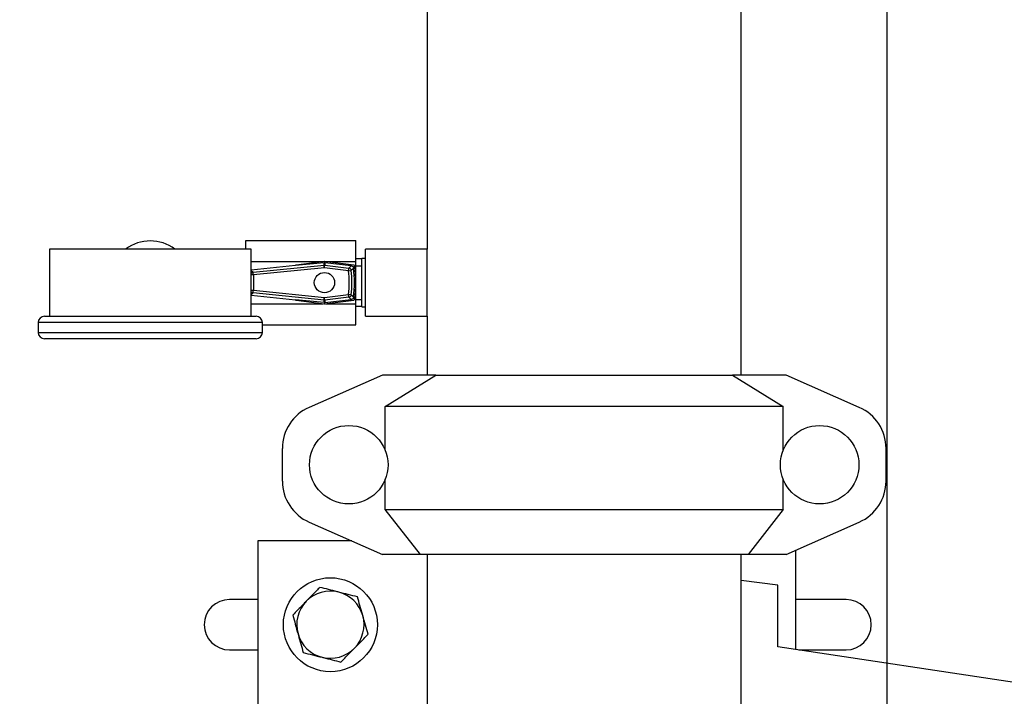
# Model space of a CAD drawing. Units: inches. Extents: x 0.1 to 22.1, y 0.1 to 17.1.
# Drawn here: x 5 to 6.1, y 11.8 to 12.5 of the extents above; entities that cross this region are included whole.
import ezdxf

# ---------------------------------------------------------------- set-up
doc = ezdxf.new("R2010")
doc.units = ezdxf.units.IN
doc.header["$MEASUREMENT"] = 0
doc.layers.add('7', color=7, linetype='Continuous', lineweight=25)
doc.styles.add('SLDTEXTSTYLE0', font='TXT', dxfattribs={"width": 0.75})
doc.dimstyles.new('SLDDIMSTYLE1', dxfattribs={"dimtxt": 0.08, "dimasz": 0.13, "dimexe": 0, "dimexo": 0.0625, "dimgap": 0.02, "dimtad": 0, "dimtih": 1, "dimtoh": 1, "dimdec": 6, "dimlfac": 10, "dimrnd": 1e-09, "dimzin": 12, "dimdsep": 46, "dimlunit": 5, "dimtxsty": 'SLDTEXTSTYLE0', "dimsah": 1, "dimcen": 0.09, "dimadec": 0, "dimazin": 3, "dimtfac": 1, "dimtofl": 0, "dimtmove": 0, "dimatfit": 3, "dimfxl": 0, "dimfrac": 2, "dimtolj": 1, "dimtzin": 12, "dimarcsym": 0})
doc.dimstyles.new('SLDDIMSTYLE6', dxfattribs={"dimtxt": 0.08, "dimasz": 0.13, "dimexe": 0, "dimexo": 0.0625, "dimgap": 0.02, "dimtad": 0, "dimtih": 1, "dimtoh": 1, "dimdec": 0, "dimlfac": 10, "dimrnd": 1e-09, "dimzin": 12, "dimdsep": 46, "dimlunit": 5, "dimtxsty": 'SLDTEXTSTYLE0', "dimsah": 1, "dimcen": 0.09, "dimadec": 0, "dimazin": 3, "dimtfac": 1, "dimtofl": 0, "dimtmove": 0, "dimatfit": 3, "dimfxl": 0, "dimfrac": 2, "dimtolj": 1, "dimtzin": 12, "dimarcsym": 0})

# ---------------------------------------------------------------- blocks, each defined once
blk = doc.blocks.new('_D_9')
at = {"layer": '7', "color": 7}
for p, q in [((3.56, 10.6661), (3.56, 15.8578)), ((8.06, 10.6661), (8.06, 15.8578)), ((5.7674, 15.7882), (5.743, 15.7882)), ((5.743, 15.7882), (5.743, 15.6612)), ((6.0039, 15.7882), (6.0282, 15.7882)), ((6.0282, 15.7882), (6.0282, 15.6612)), ((3.56, 15.7328), (5.5, 15.7328)), ((8.06, 15.7328), (6.12, 15.7328)), ((5.743, 15.6612), (5.7674, 15.6612)), ((6.0282, 15.6612), (6.0039, 15.6612))]:
    blk.add_line(p, q, dxfattribs=at)
for centre, start, end in [((5.727, 15.7247), 153.4349, 206.5651), ((5.8931, 15.7247), 333.4349, 26.5651)]:
    blk.add_arc(centre, 0.1783, start, end, dxfattribs=at)
for points in [[(3.56, 15.7328), (3.69, 15.7128), (3.69, 15.7528)], [(8.06, 15.7328), (7.93, 15.7528), (7.93, 15.7128)]]:
    blk.add_solid(points, dxfattribs=at)
at = {"layer": '7', "color": 7, "char_height": 0.08, "attachment_point": 1, "style": 'SLDTEXTSTYLE0'}
for s, insert in [('45"', (5.5675, 15.7643)), ('1143', (5.7674, 15.7643))]:
    blk.add_mtext(s, dxfattribs=dict(at, insert=insert))
blk = doc.blocks.new('_D_10')
at = {"layer": '7', "color": 7}
for p, q in [((5.91, 13.3541), (2.5175, 13.3541)), ((2.6425, 13.3541), (2.6425, 12.4648)), ((2.7296, 12.4486), (2.7053, 12.4486)), ((2.7053, 12.4486), (2.7053, 12.3216)), ((2.907, 12.4486), (2.9314, 12.4486)), ((2.9314, 12.4486), (2.9314, 12.3216)), ((2.7053, 12.3216), (2.7296, 12.3216)), ((2.9314, 12.3216), (2.907, 12.3216)), ((2.6425, 11.4161), (2.6425, 12.3053)), ((3.8725, 11.4161), (2.5175, 11.4161))]:
    blk.add_line(p, q, dxfattribs=at)
for points in [[(2.6425, 13.3541), (2.6225, 13.2241), (2.6625, 13.2241)], [(2.6425, 11.4161), (2.6625, 11.5461), (2.6225, 11.5461)]]:
    blk.add_solid(points, dxfattribs=at)
at = {"layer": '7', "color": 7, "char_height": 0.08, "attachment_point": 1, "style": 'SLDTEXTSTYLE0'}
for s, insert in [('19-3/8"', (2.3293, 12.4247)), ('492', (2.7296, 12.4247))]:
    blk.add_mtext(s, dxfattribs=dict(at, insert=insert))
blk = doc.blocks.new('_D_13')
at = {"layer": '7', "color": 7}
for p, q in [((5.96, 13.3041), (5.96, 9.9393)), ((3.9225, 11.3661), (3.9225, 9.9393)), ((5.0284, 10.1278), (5.004, 10.1278)), ((5.004, 10.1278), (5.004, 10.0008)), ((5.2057, 10.1278), (5.2301, 10.1278)), ((5.2301, 10.1278), (5.2301, 10.0008)), ((3.9225, 10.0643), (4.6119, 10.0643)), ((5.96, 10.0643), (5.2707, 10.0643)), ((5.004, 10.0008), (5.0284, 10.0008)), ((5.2301, 10.0008), (5.2057, 10.0008))]:
    blk.add_line(p, q, dxfattribs=at)
for points in [[(3.9225, 10.0643), (4.0525, 10.0443), (4.0525, 10.0843)], [(5.96, 10.0643), (5.83, 10.0843), (5.83, 10.0443)]]:
    blk.add_solid(points, dxfattribs=at)
at = {"layer": '7', "color": 7, "char_height": 0.08, "attachment_point": 1, "style": 'SLDTEXTSTYLE0'}
for s, insert in [('20-3/8"', (4.6281, 10.1039)), ('518', (5.0284, 10.1039))]:
    blk.add_mtext(s, dxfattribs=dict(at, insert=insert))

msp = doc.modelspace()

# ---------------------------------------------------------------- linework, layer by layer
at = {"color": 7, "linetype": 'Continuous', "lineweight": 25}
for p, q in [((5.4475335, 12.98426207), (5.4475335, 12.29157792)), ((5.79753349, 12.15097793), (5.79753349, 12.74332941)), ((5.24523349, 12.29157792), (5.24523349, 12.30107792)), ((5.24523349, 12.30107792), (5.36788348, 12.30107792)), ((5.36788348, 12.27766981), (5.36788348, 12.30107792)), ((5.02623347, 12.29157792), (5.02623347, 12.21657791)), ((5.25123349, 12.29157792), (5.02623347, 12.29157792)), ((5.25123349, 12.21657791), (5.25123349, 12.29157792)), ((5.4475335, 12.29157792), (5.3787835, 12.29157792)), ((5.3787835, 12.21657791), (5.3787835, 12.29157792)), ((5.4475335, 12.21657791), (5.4475335, 12.29157792)), ((5.25123349, 12.27766981), (5.33167445, 12.27766981)), ((5.25337234, 12.2655718), (5.33254009, 12.27348859)), ((5.33256195, 12.27629577), (5.30046077, 12.27308565)), ((5.33275575, 12.27781121), (5.30125382, 12.27369173)), ((5.33254009, 12.27348859), (5.33256195, 12.27629577)), ((5.36563126, 12.27367335), (5.33301127, 12.27781171)), ((5.33320449, 12.27629077), (5.33318266, 12.27348358)), ((5.33318266, 12.27348358), (5.36018577, 12.2703582)), ((5.36269978, 12.27287693), (5.33320449, 12.27629077)), ((5.33412974, 12.27766981), (5.36788348, 12.27766981)), ((5.37448349, 12.28045293), (5.36788348, 12.28045293)), ((5.36788348, 12.23048602), (5.36788348, 12.27766981)), ((5.3787835, 12.28107793), (5.37448349, 12.28107793)), ((5.37448349, 12.22707792), (5.37448349, 12.28107793)), ((5.30046077, 12.27308565), (5.25123349, 12.26816292)), ((5.33283821, 12.27050756), (5.25367048, 12.26259079)), ((5.25367048, 12.26259079), (5.25367048, 12.24556506)), ((5.35984131, 12.26738217), (5.33283821, 12.27050756)), ((5.35984131, 12.26738217), (5.36281967, 12.26770569)), ((5.36788348, 12.27282792), (5.37448349, 12.27282792)), ((5.33254009, 12.23466726), (5.25337234, 12.24258403)), ((5.25367048, 12.24556506), (5.33283821, 12.23764829)), ((5.33283821, 12.23764829), (5.35984131, 12.24077367)), ((5.36281967, 12.24045016), (5.35984131, 12.24077367)), ((5.25123349, 12.23999292), (5.30046077, 12.23507019)), ((5.25123349, 12.23048602), (5.33167445, 12.23048602)), ((5.33256195, 12.23186008), (5.30046077, 12.23507019)), ((5.30125382, 12.2344641), (5.33275575, 12.23034462)), ((5.33256195, 12.23186008), (5.33254009, 12.23466726)), ((5.33301127, 12.23034414), (5.36563126, 12.23448249)), ((5.36018577, 12.23779765), (5.33318266, 12.23467226)), ((5.33318266, 12.23467226), (5.33320449, 12.23186508)), ((5.33320449, 12.23186508), (5.36269978, 12.23527891)), ((5.33412974, 12.23048602), (5.36788348, 12.23048602)), ((5.36788348, 12.23532791), (5.37448349, 12.23532791)), ((5.36788348, 12.20707792), (5.36788348, 12.23048602)), ((5.36788348, 12.22770292), (5.37448349, 12.22770292)), ((5.37448349, 12.22707792), (5.3787835, 12.22707792)), ((5.01373351, 12.20957792), (5.01373351, 12.19857793)), ((5.02073347, 12.21657791), (5.25673349, 12.21657791)), ((5.26373351, 12.19857793), (5.26373351, 12.20957792)), ((5.3787835, 12.21657791), (5.4475335, 12.21657791)), ((5.4475335, 12.21657791), (5.4475335, 12.15097793)), ((5.26373351, 12.20707792), (5.36788348, 12.20707792)), ((5.25673349, 12.19157793), (5.02073347, 12.19157793)), ((5.3975335, 12.15097793), (5.31585338, 12.11494657)), ((5.45722087, 12.15097793), (5.3975335, 12.15097793)), ((5.40067202, 12.11597791), (5.45722087, 12.15097793)), ((5.45722087, 12.15097793), (5.78784612, 12.15097793)), ((5.78784612, 12.15097793), (5.84439497, 12.11597791)), ((5.84753349, 12.15097793), (5.78784612, 12.15097793)), ((5.92921362, 12.11494657), (5.84753349, 12.15097793)), ((5.40067202, 12.06718204), (5.40067202, 12.11597791)), ((5.84439497, 12.11597791), (5.40067202, 12.11597791)), ((5.84439497, 12.06718204), (5.84439497, 12.11597791)), ((5.28603351, 12.03275598), (5.28603351, 12.06919985)), ((5.95903349, 12.03275598), (5.95903349, 12.06919985)), ((5.40067202, 12.0009631), (5.40067202, 12.0347738)), ((5.84439497, 12.0009631), (5.84439497, 12.0347738)), ((5.40067202, 12.0009631), (5.84439497, 12.0009631)), ((5.43986571, 11.95097794), (5.40067202, 12.0009631)), ((5.84439497, 12.0009631), (5.80520127, 11.95097794)), ((5.31585338, 11.98700927), (5.3975335, 11.95097794)), ((5.84753349, 11.95097794), (5.92921362, 11.98700927)), ((5.25853348, 11.96607792), (5.25853348, 11.77907791)), ((5.36330301, 11.96607792), (5.25853348, 11.96607792)), ((5.85853349, 11.84497765), (5.85853349, 11.95583032)), ((5.43986571, 11.95097794), (5.3975335, 11.95097794)), ((5.80520127, 11.95097794), (5.43986571, 11.95097794)), ((5.4475335, 11.95097794), (5.4475335, 11.36657787)), ((5.79753349, 11.36657787), (5.79753349, 11.95097794)), ((5.84753349, 11.95097794), (5.80520127, 11.95097794)), ((5.8385335, 11.91679667), (5.79753349, 11.92206095)), ((5.25853348, 11.9006779), (5.22703348, 11.9006779)), ((5.91453349, 11.9006779), (5.85853349, 11.9006779)), ((6.1145335, 11.80635912), (5.83853351, 11.84799473)), ((5.22703348, 11.84447794), (5.25853348, 11.84447794)), ((5.86184621, 11.84447794), (5.91453349, 11.84447794))]:
    msp.add_line(p, q, dxfattribs=at)
at = {"color": 8, "linetype": 'Continuous', "lineweight": 25}
for p, q in [((5.25123349, 12.26750746), (5.25337234, 12.2655718)), ((5.25367048, 12.26259079), (5.25123349, 12.26259079)), ((5.25123349, 12.24556506), (5.25367048, 12.24556506)), ((5.25337234, 12.24258403), (5.25123349, 12.24064839)), ((5.26373351, 12.20957792), (5.01373351, 12.20957792)), ((5.01373351, 12.19857793), (5.26373351, 12.19857793))]:
    msp.add_line(p, q, dxfattribs=at)
at = {"color": 7, "linetype": 'Continuous', "lineweight": 25, "flags": 128}
for points in [[(5.33283821, 12.27050756), (5.33278189, 12.27107075), (5.33272759, 12.27161371), (5.33267726, 12.27211695), (5.33263273, 12.27256238), (5.33259556, 12.272934), (5.33256711, 12.27321847), (5.3325484, 12.27340557), (5.33254009, 12.27348859)], [(5.33283821, 12.27050756), (5.3329033, 12.2710698), (5.33296601, 12.27161186), (5.33302418, 12.27211425), (5.33307563, 12.27255893), (5.33311857, 12.27292992), (5.33315145, 12.27321393), (5.33317307, 12.2734007), (5.33318266, 12.27348358)], [(5.25367048, 12.26259079), (5.25361416, 12.26315397), (5.25355983, 12.26369694), (5.2535095, 12.26420018), (5.25346497, 12.2646456), (5.25342784, 12.26501722), (5.25339938, 12.26530169), (5.25338067, 12.26548879), (5.25337234, 12.2655718)], [(5.35984131, 12.26738217), (5.35990637, 12.26794441), (5.35996911, 12.26848647), (5.36002728, 12.26898886), (5.36007873, 12.26943353), (5.36012167, 12.26980454), (5.36015456, 12.27008854), (5.36017618, 12.27027532), (5.36018577, 12.2703582)], [(5.25337234, 12.24258403), (5.25338067, 12.24266704), (5.25339938, 12.24285414), (5.25342784, 12.24313862), (5.25346497, 12.24351024), (5.2535095, 12.24395567), (5.25355983, 12.24445889), (5.25361416, 12.24500186), (5.25367048, 12.24556506)], [(5.36018577, 12.23779765), (5.36017618, 12.23788052), (5.36015456, 12.23806731), (5.36012167, 12.2383513), (5.36007873, 12.2387223), (5.36002728, 12.23916699), (5.35996911, 12.23966937), (5.35990637, 12.24021142), (5.35984131, 12.24077367)], [(5.33254009, 12.23466726), (5.3325484, 12.23475027), (5.33256711, 12.23493737), (5.33259556, 12.23522185), (5.33263273, 12.23559347), (5.33267726, 12.23603889), (5.33272759, 12.23654212), (5.33278189, 12.23708509), (5.33283821, 12.23764829)], [(5.33318266, 12.23467226), (5.33317307, 12.23475513), (5.33315145, 12.23494192), (5.33311857, 12.23522591), (5.33307563, 12.23559691), (5.33302418, 12.23604159), (5.33296601, 12.23654399), (5.3329033, 12.23708603), (5.33283821, 12.23764829)]]:
    msp.add_lwpolyline(points, dxfattribs=at)
at = {"color": 7, "linetype": 'Continuous', "lineweight": 25}
for centre, radius in [((5.33288349, 12.25407792), 0.0113), ((5.36003349, 12.05097792), 0.04375), ((5.88503349, 12.05097792), 0.04375), ((5.33953349, 11.87257792), 0.0524)]:
    msp.add_circle(centre, radius, dxfattribs=at)
for centre, radius, start, end in [((5.13873349, 12.25407792), 0.0465, 53.75067912, 126.24932088), ((5.30138349, 12.27270018), 0.001, 97.45024907, 157.32689808), ((5.33283812, 12.27049817), 0.00300523, 83.41673928, 95.69138332), ((5.33288543, 12.27681966), 0.001, 82.76975736, 97.45024907), ((5.36550542, 12.2726813), 0.001, 8.26006196, 82.76975736), ((5.2373586, 12.25407792), 0.12320315, 353.80075387, 6.19924613), ((5.35983297, 12.26737392), 0.00300506, 6.33860733, 83.2579533), ((5.2373586, 12.25407792), 0.12619904, 353.80075387, 6.19924613), ((5.2373586, 12.25407792), 0.12899013, 352.78545931, 7.21454069), ((5.2373586, 12.25407792), 0.13049013, 351.73993804, 8.26006196), ((5.30138349, 12.23545567), 0.001, 202.67310192, 262.54975093), ((5.33283813, 12.23765654), 0.0030041, 264.30629983, 276.58557757), ((5.33288543, 12.23133618), 0.001, 262.54975093, 277.23024264), ((5.359833, 12.24078191), 0.00300504, 276.74170314, 353.66173622), ((5.36550542, 12.23547454), 0.001, 277.23024264, 351.73993804), ((5.02073349, 12.20957792), 0.007, 90, 180), ((5.25673349, 12.20957792), 0.007, 0, 90), ((5.02073349, 12.19857792), 0.007, 180, 270), ((5.25673349, 12.19857792), 0.007, 270, 0), ((5.33603349, 12.06919985), 0.05, 113.80359396, 180), ((5.90903349, 12.06919985), 0.05, 360, 66.19640604), ((5.33603349, 12.03275599), 0.05, 180, 246.19640604), ((5.90903349, 12.03275599), 0.05, 293.80359396, 360), ((5.22703349, 11.87257792), 0.0281, 90, 270), ((5.33953349, 11.87257792), 0.0375, 75.73128467, 135.73128467), ((5.33953349, 11.87257792), 0.0375, 15.73128467, 75.73128467), ((5.91453349, 11.87257792), 0.0281, 270, 90), ((5.33953349, 11.87257792), 0.0375, 135.73128467, 195.73128467), ((5.33953349, 11.87257792), 0.0375, 315.73128467, 15.73128467), ((5.33953349, 11.87257792), 0.0375, 195.73128467, 255.73128467), ((5.33953349, 11.87257792), 0.0375, 255.73128467, 315.73128467)]:
    msp.add_arc(centre, radius, start, end, dxfattribs=at)
at = {"color": 8, "linetype": 'Continuous', "lineweight": 25}
for centre, radius, start, end in [((5.25367967, 12.26258279), 0.00300477, 95.87053106, 144.49820825), ((5.25367964, 12.245573), 0.00300472, 215.50139033, 264.12987036)]:
    msp.add_arc(centre, radius, start, end, dxfattribs=at)
at = {"color": 7, "linetype": 'Continuous', "lineweight": 25}
for centre, major_axis in [((5.33285998, 12.27330647), (0.00002337, 0.00300407)), ((5.33285998, 12.23484937), (0.00002337, -0.00300407))]:
    msp.add_ellipse(centre, major_axis=major_axis, ratio=0.9986136229, start_param=6.1758842443, end_param=6.3904863701, dxfattribs=at)
for points, knots in [([(5.36018577, 12.2703582), (5.36043547, 12.27060649), (5.36127913, 12.27144538), (5.36211283, 12.27228548), (5.36269978, 12.27287693)], [0, 0, 0, 0, 0.2959715114, 1, 1, 1, 1]), ([(5.36269978, 12.27287693), (5.36303105, 12.27280536), (5.36369361, 12.2726622), (5.36452011, 12.27204554), (5.36511651, 12.27122984), (5.36525856, 12.27058839), (5.36532749, 12.27027715)], [0, 0, 0, 0, 0.2537531969, 0.507518194, 0.7610470992, 1, 1, 1, 1]), ([(5.36532749, 12.27027715), (5.36474206, 12.26967349), (5.36391053, 12.26881606), (5.36306879, 12.26795927), (5.36281967, 12.26770569)], [0, 0, 0, 0, 0.7040282061, 1, 1, 1, 1]), ([(5.36269978, 12.23527891), (5.36211283, 12.23587036), (5.36127913, 12.23671044), (5.36043547, 12.23754936), (5.36018577, 12.23779765)], [0, 0, 0, 0, 0.70402847563, 1, 1, 1, 1]), ([(5.36532749, 12.2378787), (5.36525238, 12.23754821), (5.36510216, 12.23688721), (5.3644767, 12.23606732), (5.36365465, 12.23547972), (5.36301173, 12.23534452), (5.36269978, 12.23527891)], [0, 0, 0, 0, 0.2537558568, 0.5075259038, 0.7610511912, 1, 1, 1, 1]), ([(5.36281967, 12.24045016), (5.36291434, 12.24035385), (5.36338773, 12.2398723), (5.36422604, 12.23901531), (5.36496357, 12.23825424), (5.36532749, 12.2378787)], [0, 0, 0, 0, 0.1124053254, 0.5620310197, 1, 1, 1, 1]), ([(5.3277934, 11.91425732), (5.32666427, 11.91309897), (5.32174138, 11.90804869), (5.3166242, 11.90279925), (5.31268072, 11.89875383)], [0, 0, 0, 0, 0.22936332435, 1, 1, 1, 1]), ([(5.34877611, 11.90892106), (5.34827874, 11.90904756), (5.34451231, 11.9100055), (5.33741086, 11.91181141), (5.33101874, 11.91343705), (5.3277934, 11.91425732)], [0, 0, 0, 0, 0.0700924632, 0.5307855469, 1, 1, 1, 1]), ([(5.83853349, 11.84799467), (5.83853349, 11.85513451), (5.83853349, 11.86941418), (5.83853349, 11.88638424), (5.83853349, 11.89994335), (5.83853349, 11.90958327), (5.83853349, 11.91566702), (5.83853349, 11.91642012), (5.83853349, 11.91679667)], [0, 0, 0, 0, 0.1666668466, 0.3333335621, 0.500000288, 0.6666668875, 0.8333333734, 1, 1, 1, 1]), ([(5.36975882, 11.90358486), (5.36635114, 11.90445147), (5.35947329, 11.90620059), (5.35236337, 11.90800876), (5.34877611, 11.90892106)], [0, 0, 0, 0, 0.4954572184, 1, 1, 1, 1]), ([(5.37562889, 11.88274517), (5.37548974, 11.88323914), (5.37443605, 11.88697991), (5.37244939, 11.89403294), (5.37066114, 11.9003815), (5.36975882, 11.90358486)], [0, 0, 0, 0, 0.07009048, 0.5307853432, 1, 1, 1, 1]), ([(5.31268072, 11.89875383), (5.31142101, 11.89746155), (5.30630662, 11.89221494), (5.30132368, 11.88710313), (5.29756807, 11.88325041)], [0, 0, 0, 0, 0.2463081449, 1, 1, 1, 1]), ([(5.29756807, 11.88325041), (5.29852137, 11.87986593), (5.30044545, 11.87303496), (5.30243451, 11.86597351), (5.30343807, 11.86241072)], [0, 0, 0, 0, 0.4954596921, 1, 1, 1, 1]), ([(5.38149895, 11.86190549), (5.38054561, 11.86528994), (5.37862147, 11.8721209), (5.37663244, 11.87918236), (5.37562889, 11.88274517)], [0, 0, 0, 0, 0.4954575144, 1, 1, 1, 1]), ([(5.30343807, 11.86241072), (5.30357722, 11.86191673), (5.30463096, 11.85817595), (5.30661758, 11.85112291), (5.30840582, 11.84477438), (5.30930813, 11.84157104)], [0, 0, 0, 0, 0.070093407, 0.5307882352, 1, 1, 1, 1]), ([(5.36638626, 11.846402), (5.37032975, 11.85044742), (5.37544693, 11.85569686), (5.38036982, 11.86074714), (5.38149895, 11.86190549)], [0, 0, 0, 0, 0.77063667565, 1, 1, 1, 1]), ([(5.35127358, 11.83089858), (5.35502922, 11.8347513), (5.3600122, 11.83986308), (5.36512656, 11.84510972), (5.36638626, 11.846402)], [0, 0, 0, 0, 0.7536930086, 1, 1, 1, 1]), ([(5.30930813, 11.84157104), (5.31271582, 11.8407044), (5.31959368, 11.83895524), (5.32670361, 11.83714707), (5.33029087, 11.83623478)], [0, 0, 0, 0, 0.4954581788, 1, 1, 1, 1]), ([(5.33029087, 11.83623478), (5.33078824, 11.8361083), (5.33455471, 11.83515051), (5.3416561, 11.83334434), (5.34804823, 11.8317188), (5.35127358, 11.83089858)], [0, 0, 0, 0, 0.0700918502, 0.5307858857, 1, 1, 1, 1])]:
    msp.add_open_spline(points, degree=3, knots=knots, dxfattribs=at)

# ---------------------------------------------------------------- dimensions: what is measured, and where the dimension line sits
at = {"layer": '7', "color": 7}
dim = msp.add_linear_dim(base=(8.06003349, 15.73283576), p1=(3.56003349, 10.61607792), p2=(8.06003349, 10.61607792), text='(<>)', dimstyle='SLDDIMSTYLE6', dxfattribs=at)
dim.commit()
dim.dimension.update_dxf_attribs({"geometry": '_D_9', "text_midpoint": (5.81003349, 15.73283576), "dimtype": 160})
dim = msp.add_linear_dim(base=(2.64253349, 13.35407792), p1=(3.92253349, 11.41607792), p2=(5.96003349, 13.35407792), angle=90, dimstyle='SLDDIMSTYLE1', dxfattribs=at)
dim.commit()
dim.dimension.update_dxf_attribs({"geometry": '_D_10', "text_midpoint": (2.64253349, 12.38507792), "dimtype": 160})
dim = msp.add_linear_dim(base=(3.92253349, 10.06426876), p1=(5.96003349, 13.35407792), p2=(3.92253349, 11.41607792), dimstyle='SLDDIMSTYLE1', dxfattribs=at)
dim.commit()
dim.dimension.update_dxf_attribs({"geometry": '_D_13', "text_midpoint": (4.94128349, 10.06426876), "dimtype": 160})

doc.saveas('drawing.dxf')
